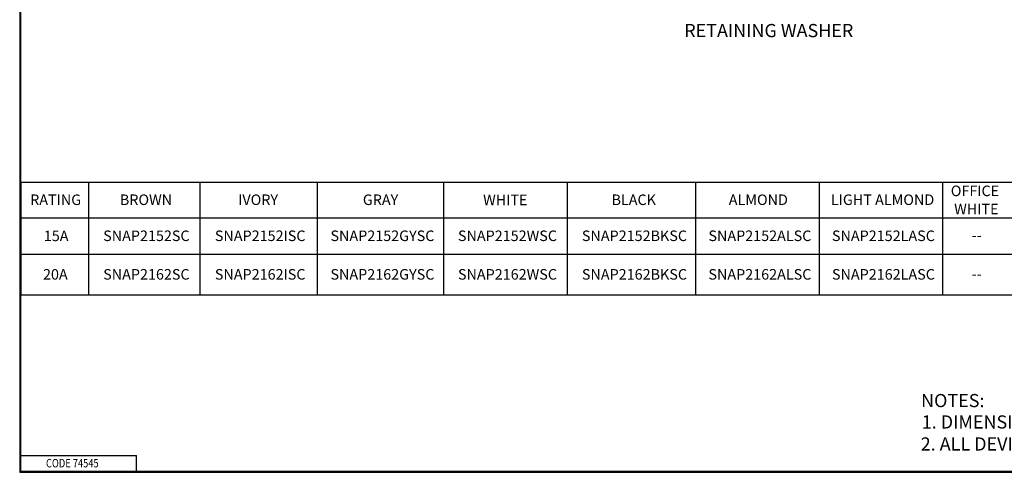
# Model space of a CAD drawing. Units: inches. Extents: x 0.3 to 16.7, y 0.3 to 10.7.
# Drawn here: x 0.3 to 9.7, y 0.3 to 4.6 of the extents above; entities that cross this region are included whole.
import ezdxf

# ---------------------------------------------------------------- set-up
doc = ezdxf.new("R2010")
doc.units = ezdxf.units.IN
doc.header["$MEASUREMENT"] = 0
doc.layers.add('border', color=7, linetype='Continuous', lineweight=30)
doc.layers.add('TXT-DIM-NOTES', color=7, linetype='Continuous', lineweight=30)

msp = doc.modelspace()

# ---------------------------------------------------------------- linework, layer by layer
at = {"layer": 'border', "linetype": 'Continuous'}
for p, q in [((0.3125, 10.6875), (0.3125, 0.3125)), ((0.3225, 0.3225), (0.3225, 10.6775)), ((0.3225, 0.4725), (1.4225, 0.4725)), ((1.4225, 0.3225), (1.4225, 0.4725)), ((0.3125, 0.3225), (16.6875, 0.3225)), ((0.3125, 0.3125), (16.6875, 0.3125)), ((0.3225, 0.3225), (16.6875, 0.3225))]:
    msp.add_line(p, q, dxfattribs=at)
at = {"layer": 'TXT-DIM-NOTES'}
for p, q in [((0.3225, 3.0667), (0.3225, 1.9949)), ((0.3225, 3.0667), (12.6904, 3.0667)), ((0.9643, 3.0667), (0.9643, 1.9949)), ((2.0217, 3.0667), (2.0217, 1.9949)), ((3.1358, 3.0667), (3.1358, 1.9949)), ((4.3366, 3.0667), (4.3366, 1.9949)), ((5.5089, 3.0667), (5.5089, 1.9949)), ((6.7277, 3.0667), (6.7277, 1.9949)), ((7.9003, 3.0667), (7.9003, 1.9949)), ((9.0729, 3.0667), (9.0729, 1.9949)), ((0.3225, 2.7267), (12.6904, 2.7267)), ((0.3225, 2.3826), (12.6904, 2.3826)), ((0.3225, 1.9949), (12.6904, 1.9949))]:
    msp.add_line(p, q, dxfattribs=at)

# ---------------------------------------------------------------- texts
at = {"layer": 'border', "insert": (0.5622, 0.4392), "char_height": 0.08, "attachment_point": 1}
msp.add_mtext('\\fTahoma|b0|i0;\\W0.8096983;CODE 74545', dxfattribs=at)
at = {"layer": 'TXT-DIM-NOTES', "attachment_point": 1}
for s, insert, char_height in [('\\fTahoma|b0|i0;\\W1.;RETAINING WASHER', (6.6213, 4.5664), 0.125), ('\\fTahoma|b0|i0;\\W1.;OFFICE ', (9.1513, 3.0328), 0.1), ('\\fTahoma|b0|i0;\\W1.;RATING', (0.4119, 2.9486), 0.1), ('\\fTahoma|b0|i0;\\W1.;BROWN', (1.2633, 2.9488), 0.1), ('\\fTahoma|b0|i0;\\W1.;IVORY', (2.3865, 2.9488), 0.1), ('\\fTahoma|b0|i0;\\W1.;GRAY', (3.5703, 2.9486), 0.1), ('\\fTahoma|b0|i0;\\W1.;WHITE', (4.7117, 2.9467), 0.1), ('\\fTahoma|b0|i0;\\W1.;BLACK', (5.9306, 2.9485), 0.1), ('\\fTahoma|b0|i0;\\W1.;ALMOND', (7.0437, 2.9488), 0.1), ('\\fTahoma|b0|i0;\\W1.;LIGHT ALMOND', (8.0131, 2.9488), 0.1), ('\\fTahoma|b0|i0;\\W1.;WHITE', (9.1833, 2.8606), 0.1), ('\\fTahoma|b0|i0;\\W1.;15A', (0.5414, 2.6058), 0.1), ('\\fTahoma|b0|i0;\\W1.;SNAP2152SC', (1.1051, 2.6067), 0.1), ('\\fTahoma|b0|i0;\\W1.;SNAP2152ISC', (2.1652, 2.6067), 0.1), ('\\fTahoma|b0|i0;\\W1.;SNAP2152GYSC', (3.2627, 2.6067), 0.1), ('\\fTahoma|b0|i0;\\W1.;SNAP2152WSC', (4.4728, 2.6067), 0.1), ('\\fTahoma|b0|i0;\\W1.;SNAP2152BKSC', (5.6494, 2.6067), 0.1), ('\\fTahoma|b0|i0;\\W1.;SNAP2152ALSC', (6.8506, 2.6067), 0.1), ('\\fTahoma|b0|i0;\\W1.;SNAP2152LASC', (8.0232, 2.6067), 0.1), ('\\fTahoma|b0|i0;\\W1.;--', (9.3504, 2.6109), 0.1), ('\\fTahoma|b0|i0;\\W1.;20A', (0.5337, 2.2408), 0.1), ('\\fTahoma|b0|i0;\\W1.;SNAP2162SC', (1.1051, 2.2408), 0.1), ('\\fTahoma|b0|i0;\\W1.;SNAP2162ISC', (2.1652, 2.2408), 0.1), ('\\fTahoma|b0|i0;\\W1.;SNAP2162GYSC', (3.2627, 2.2408), 0.1), ('\\fTahoma|b0|i0;\\W1.;SNAP2162WSC', (4.4728, 2.2408), 0.1), ('\\fTahoma|b0|i0;\\W1.;SNAP2162BKSC', (5.6494, 2.2408), 0.1), ('\\fTahoma|b0|i0;\\W1.;SNAP2162ALSC', (6.8506, 2.2408), 0.1), ('\\fTahoma|b0|i0;\\W1.;SNAP2162LASC', (8.0232, 2.2408), 0.1), ('\\fTahoma|b0|i0;\\W1.;--', (9.3504, 2.245), 0.1), ('\\fTahoma|b0|i0;\\W1.;NOTES:', (8.8695, 1.0556), 0.125), ('\\fTahoma|b0|i0;\\W1.;1. DIMENSIONS ARE IN INCHES [MM].', (8.8757, 0.8527), 0.125), ('\\fTahoma|b0|i0;\\W1.;2. ALL DEVICES UL LISTED AND CSA CERTIFIED.', (8.866, 0.644), 0.125)]:
    msp.add_mtext(s, dxfattribs=dict(at, insert=insert, char_height=char_height))

doc.saveas('drawing.dxf')
